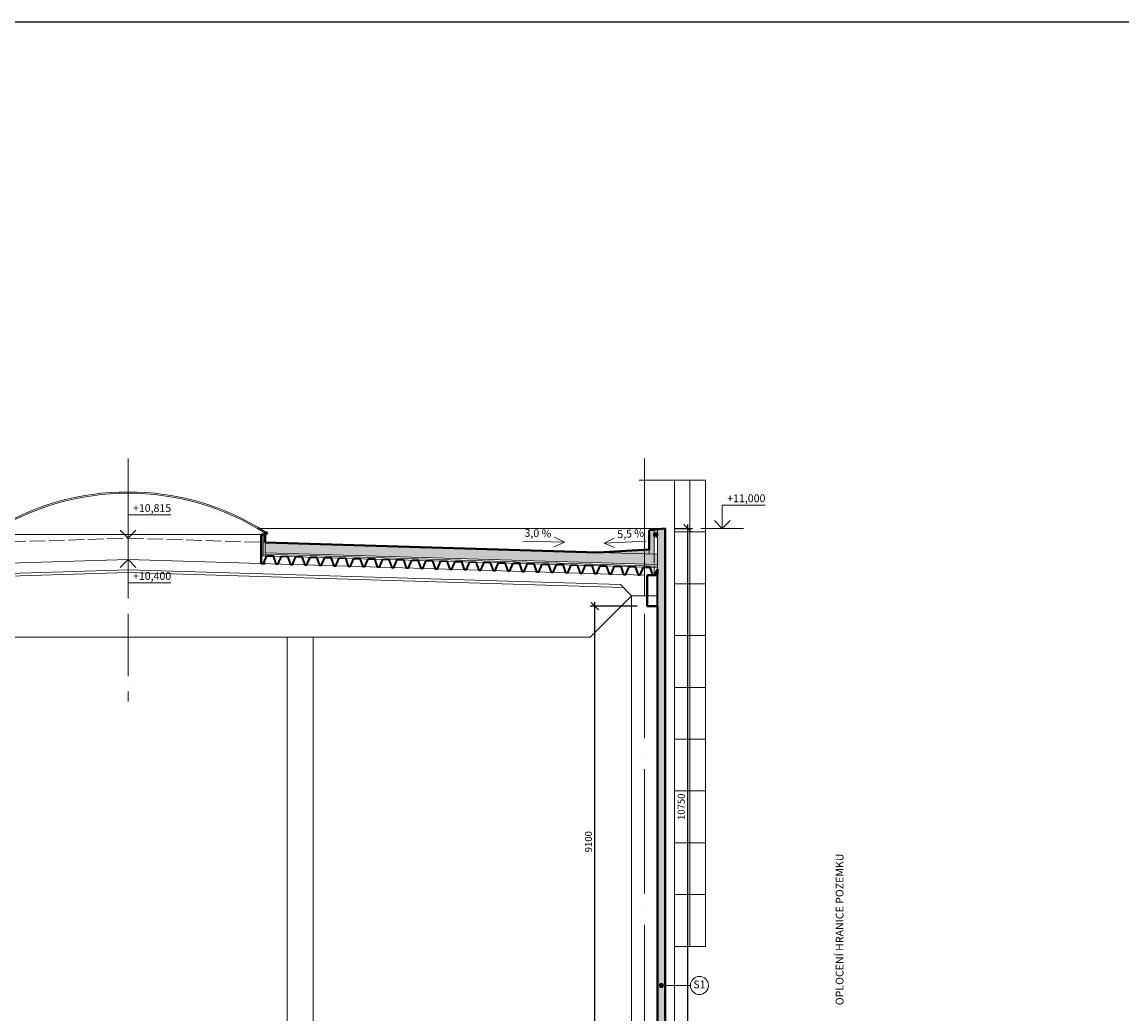
# Model space of a CAD drawing. Units: metres. Extents: x 150 to 953480, y -1234273 to 196256.
# Drawn here: x 561400 to 582650, y -1115160 to -1096007 of the extents above; entities that cross this region are included whole.
import ezdxf

# ---------------------------------------------------------------- set-up
doc = ezdxf.new("R2010")
doc.units = ezdxf.units.M
doc.header["$LTSCALE"] = 50
doc.header["$PDMODE"] = 3
doc.linetypes.add('ACAD_ISO02W100', pattern=[15, 12, -3])
doc.linetypes.add('ACAD_ISO04W100', pattern=[30, 24, -3, 0, -3])
for name, color, linetype, lineweight in [('_Standard', 7, 'Continuous', 15), ('Koty 150', 7, 'Continuous', 9), ('Modulova sit - primky', 252, 'ACAD_ISO04W100', 9), ('Obrys', 7, 'Continuous', 40), ('Okna a proskleni', 5, 'Continuous', 15), ('Osy', 252, 'ACAD_ISO04W100', 9), ('Pod - zakryte hrany', 7, 'ACAD_ISO02W100', 15), ('Popis skladby 075', 7, 'Continuous', 9), ('Prurezovy profil', 7, 'Continuous', 35)]:
    doc.layers.add(name, color=color, linetype=linetype, lineweight=lineweight)
for name, color, linetype, lineweight, true_color in [('Beton prefa - obrys', 7, 'Continuous', 35, 0x0f6cc2), ('Beton prefa - tenka', 7, 'Continuous', 15, 0x0f6cc2), ('Beton prefa sloupy - tenka', 7, 'Continuous', 15, 0xc1633e), ('OK - rezy', 7, 'Continuous', 40, 0x007a39), ('OK - zakryte hrany', 7, 'ACAD_ISO02W100', 15, 0x007a39), ('Srafy', 7, 'Continuous', 9, 0x595959), ('Srafy - tepelna izolace (cara)', 7, 'IZOLACE', 9, 0x595959), ('Zamecnicke vyrobky - tenka', 7, 'Continuous', 15, 0x007399)]:
    doc.layers.add(name, color=color, linetype=linetype, lineweight=lineweight, true_color=true_color)
doc.layers.add('popis', color=7, linetype='Continuous')
doc.layers.add('VYKRES', color=7, linetype='Continuous')
doc.styles.add('Arial Narrow', font='ARIALN.TTF')
doc.styles.add('Obecne 075 (mm)', font='ARIALN.TTF', dxfattribs={"height": 135})
doc.linetypes.add('IZOLACE', pattern='A,0.00254,-2.54,[134,ltypeshp.shx,S=2.54,R=0,X=-2.54,Y=0],-5.08,[134,ltypeshp.shx,S=2.54,R=180,X=2.54,Y=0],-2.54', length=10.16254)
doc.dimstyles.new('075 (mm)', dxfattribs={"dimscale": 75, "dimtxt": 1.8, "dimasz": 2, "dimexe": 1.25, "dimexo": 2.5, "dimgap": 0.5, "dimtad": 1, "dimtxsty": 'Arial Narrow', "dimblk": 'ARCHTICK', "dimcen": 2.5, "dimdle": 1, "dimadec": 0, "dimazin": 0, "dimtfac": 1, "dimtmove": 1, "dimatfit": 3, "dimfxl": 0, "dimarcsym": 0})

# ---------------------------------------------------------------- blocks, each defined once
blk = doc.blocks.new('_ArchTick')
at = {"color": 0, "linetype": 'ByBlock', "const_width": 0.15}
blk.add_lwpolyline([(-0.5, -0.5), (0.5, 0.5)], dxfattribs=at)
blk = doc.blocks.new('*D1941')
at = {"layer": 'Defpoints', "color": 0, "lineweight": -3}
for p in [(573824, -1105784), (574260, -1105784), (573824, -1116534)]:
    blk.add_point(p, dxfattribs=at)
at = {"layer": 'Koty 150', "color": 0, "linetype": 'ByBlock', "lineweight": -2}
for p, q in [((574012, -1105784), (574354, -1105784)), ((574260, -1116609), (574260, -1105709)), ((574012, -1116534), (574354, -1116534))]:
    blk.add_line(p, q, dxfattribs=at)
at = {"layer": 'Koty 150', "color": 0, "lineweight": -2, "xscale": 150, "yscale": 150, "zscale": 150}
for p, rotation in [((574260, -1105784), 90), ((574260, -1116534), 270)]:
    blk.add_blockref('_ArchTick', p, dxfattribs=dict(at, rotation=rotation))
at = {"layer": 'Koty 150', "color": 0, "insert": (574153, -1111159), "char_height": 135, "attachment_point": 5, "rotation": 90, "style": 'Arial Narrow', "bg_fill": 3, "box_fill_scale": 1.1, "bg_fill_color": 256, "bg_fill_true_color": 13158600, "bg_fill_transparency": 487}
blk.add_mtext('10750', dxfattribs=at)
blk = doc.blocks.new('*D1963')
at = {"layer": 'Defpoints', "color": 0, "lineweight": -3}
for p in [(572467, -1107284), (573474, -1107284), (573554, -1116384)]:
    blk.add_point(p, dxfattribs=at)
at = {"layer": 'Koty 150', "color": 0, "linetype": 'ByBlock', "lineweight": -2}
for p, q in [((573287, -1107284), (572374, -1107284)), ((572467, -1116459), (572467, -1107209)), ((573367, -1116384), (572374, -1116384))]:
    blk.add_line(p, q, dxfattribs=at)
at = {"layer": 'Koty 150', "color": 0, "lineweight": -2, "xscale": 150, "yscale": 150, "zscale": 150}
for p, rotation in [((572467, -1107284), 90), ((572467, -1116384), 270)]:
    blk.add_blockref('_ArchTick', p, dxfattribs=dict(at, rotation=rotation))
at = {"layer": 'Koty 150', "color": 0, "insert": (572361, -1111834), "char_height": 135, "attachment_point": 5, "rotation": 90, "style": 'Arial Narrow', "bg_fill": 3, "box_fill_scale": 1.1, "bg_fill_color": 256, "bg_fill_true_color": 13158600, "bg_fill_transparency": 5397}
blk.add_mtext('9100', dxfattribs=at)

msp = doc.modelspace()

# ---------------------------------------------------------------- hatches: boundary and pattern name
at = {"layer": 'Popis skladby 075'}
h = msp.add_hatch(color=256, dxfattribs=at)
edge = h.paths.add_edge_path()
edge.add_arc((573751.488, -1114608.896), 40, 0, 360)
at = {"layer": 'Srafy'}
h = msp.add_hatch(dxfattribs=at)
h.set_pattern_fill('HONEY', color=256, scale=10, style=0)
h.set_pattern_definition([(0, (573674.2, -1110634.112), (47.625, 27.4963), [31.75, -63.5]), (120, (573674.2, -1110634.112), (-47.624994, 27.49631), [31.75, -63.5]), (60, (573674.2, -1110634.112), (6e-06, 54.99261), [-63.5, 31.75])])
h.paths.add_polyline_path([(573674.2, -1105800.246), (573614.2, -1105806.7), (573614.2, -1105884.112), (573674.2, -1105884.112)])
h.paths.add_polyline_path([(573614.2, -1105806.7), (573514.2, -1105817.456), (573514.2, -1106192.842), (573514.2, -1106276.633), (573614.2, -1106279.641)])
h.paths.add_polyline_path([(533274.2, -1105784.112), (533124.2, -1105784.112), (533124.2, -1108384.112), (533274.2, -1108384.112), (533274.2, -1106684.112), (533274.2, -1106538.57), (533274.2, -1106160.888)])
h.paths.add_polyline_path([(513124.2, -1110984.112), (513274.2, -1110984.112), (513274.2, -1113484.112), (513124.2, -1113484.112)])
h.paths.add_polyline_path([(533124.2, -1111834.112), (533274.2, -1111834.112), (533274.2, -1110384.112), (533124.2, -1110384.112)])
h.paths.add_polyline_path([(513124.2, -1115484.112), (513274.2, -1115484.112), (513274.2, -1116534.112), (513124.2, -1116534.112)])
h.paths.add_polyline_path([(573824.2, -1105784.112), (573674.2, -1105800.246), (573674.2, -1116534.112), (573824.2, -1116534.112)])
h = msp.add_hatch(dxfattribs=at)
h.set_pattern_fill('HEX', color=256, scale=10, style=0)
h.set_pattern_definition([(0, (533274.2, -1106481.536), (0, 54.9926), [31.75, -63.5]), (120, (533274.2, -1106481.536), (-47.62499, -27.4963), [31.75, -63.5]), (60, (533305.95, -1106481.536), (-47.62499, 27.4963), [31.75, -63.5])])
h.paths.add_polyline_path([(533274.2, -1106281.446), (533274.2, -1106481.536), (543493.176, -1106174.198), (543499.2, -1105973.927)])
h.paths.add_polyline_path([(548796.203, -1106133.235), (548790.792, -1106333.163), (553474.2, -1106474.017), (560799.2, -1106253.716), (560799.2, -1106053.626), (553474.2, -1106273.927)])
h.paths.add_polyline_path([(566099.2, -1106053.626), (566099.2, -1106253.716), (573674.2, -1106481.536), (573674.2, -1106281.446)])
h = msp.add_hatch(dxfattribs=at)
h.set_pattern_fill('HEX', color=256, scale=6, style=0)
h.set_pattern_definition([(0, (73524.2, -1116784.112), (0, 32.99556), [19.05, -38.1]), (120, (73524.2, -1116784.112), (-28.5749932, -16.49778), [19.05, -38.1]), (60, (73543.25, -1116784.112), (-28.5749932, 16.49778), [19.05, -38.1])])
h.paths.add_polyline_path([(533274.2, -1106184.112), (533274.2, -1106281.446), (534424.2, -1106246.859)])
h.paths.add_polyline_path([(513274.2, -1111384.112), (513274.2, -1111481.648), (514424.2, -1111446.081)])
h.paths.add_polyline_path([(531974.2, -1111444.535), (533124.2, -1111480.102), (533124.2, -1111384.112)])
h.paths.add_polyline_path([(573514.2, -1106276.633), (573514.2, -1106192.842), (572524.2, -1106246.859)])

# ---------------------------------------------------------------- linework, layer by layer
at = {"layer": '_Standard'}
for p, q in [((565994.181, -1105784.112), (573824.2, -1105784.112)), ((573614.2, -1105806.7), (573614.2, -1106279.641)), ((573674.2, -1105800.246), (573674.2, -1106568.721)), ((560879.2, -1105903.626), (566019.2, -1105903.626)), ((566099.2, -1106033.617), (566099.2, -1106313.744)), ((573674.2, -1105884.112), (573614.2, -1105884.112)), ((573674.2, -1106481.536), (566099.2, -1106253.716)), ((573514.2, -1106192.842), (573514.2, -1106276.633)), ((553474.2, -1106684.112), (563449.2, -1106384.112)), ((563449.2, -1106384.112), (573424.2, -1106684.112)), ((573674.2, -1106541.563), (566019.2, -1106311.338)), ((563449.2, -1106634.225), (553936.486, -1106920.322)), ((563449.2, -1106584.203), (553988.06, -1106868.748)), ((572960.339, -1106870.252), (563449.2, -1106584.203)), ((573011.913, -1106921.826), (563449.2, -1106634.225)), ((573424.2, -1107084.112), (573424.2, -1106684.112)), ((573674.2, -1106684.112), (573674.2, -1107284.112)), ((573174.2, -1107084.112), (572960.339, -1106870.252)), ((573174.2, -1107084.112), (572374.2, -1107884.112)), ((572374.2, -1107884.112), (554524.2, -1107884.112)), ((566524.2, -1107884.112), (566524.2, -1116384.112)), ((567024.2, -1107884.112), (567024.2, -1116384.112))]:
    msp.add_line(p, q, dxfattribs=at)
at = {"layer": '_Standard', "ltscale": 0.5}
for p, q in [((573174.2, -1116384.112), (573174.2, -1107084.112)), ((573174.2, -1107084.112), (573674.2, -1107084.112))]:
    msp.add_line(p, q, dxfattribs=at)
msp.add_lwpolyline([(573674.2, -1106281.446), (572524.2, -1106246.859)], dxfattribs=at)
at = {"layer": 'Beton prefa - obrys'}
for p, q in [((573674.2, -1106684.112), (573474.2, -1106684.112)), ((573674.2, -1107284.112), (573674.2, -1106684.112))]:
    msp.add_line(p, q, dxfattribs=at)
at = {"layer": 'Beton prefa - tenka'}
for p, q in [((553474.2, -1106684.112), (563449.2, -1106384.112)), ((563449.2, -1106384.112), (573424.2, -1106684.112)), ((563449.2, -1106634.225), (553936.486, -1106920.322)), ((553988.06, -1106868.748), (563449.2, -1106584.203)), ((572960.339, -1106870.252), (563449.2, -1106584.203)), ((563449.2, -1106634.225), (573013.081, -1106921.861)), ((573424.2, -1106684.112), (573424.2, -1107084.112)), ((573174.2, -1107084.112), (572960.339, -1106870.252)), ((573424.2, -1107084.112), (573174.2, -1107084.112))]:
    msp.add_line(p, q, dxfattribs=at)
at = {"layer": 'Beton prefa sloupy - tenka'}
for p, q in [((573674.2, -1107084.112), (573174.2, -1107084.112)), ((573674.2, -1116384.112), (573674.2, -1107084.112))]:
    msp.add_line(p, q, dxfattribs=at)
at = {"layer": 'Koty 150'}
for p, q in [((574928.572, -1105784.112), (574928.572, -1105334.112)), ((574928.572, -1105334.112), (575753.572, -1105334.112)), ((563449.2, -1105973.927), (563449.2, -1105523.927)), ((563449.2, -1105523.927), (564274.2, -1105523.927)), ((574928.572, -1105784.112), (574775.837, -1105631.377)), ((574928.572, -1105784.112), (575081.307, -1105631.377)), ((563449.2, -1105973.927), (563296.464, -1105821.192)), ((563449.2, -1105973.927), (563601.935, -1105821.192)), ((574516.072, -1105784.112), (575341.072, -1105784.112)), ((571882.298, -1106052.35), (571072.665, -1106028)), ((571882.298, -1106052.35), (571683.757, -1106137.422)), ((571882.298, -1106052.35), (571689.228, -1105955.5)), ((572647.254, -1106072.13), (572837.9, -1105970.591)), ((572647.254, -1106072.13), (573456.051, -1106028)), ((572647.254, -1106072.13), (572847.816, -1106152.324)), ((563449.2, -1106384.112), (563296.464, -1106536.847)), ((563449.2, -1106384.112), (563449.2, -1106834.112)), ((563449.2, -1106384.112), (563601.935, -1106536.847)), ((563449.2, -1106834.112), (564274.2, -1106834.112))]:
    msp.add_line(p, q, dxfattribs=at)
at = {"layer": 'Modulova sit - primky', "ltscale": 2}
msp.add_line((573424.2, -1104435.62), (573424.2, -1121884.112), dxfattribs=at)
at = {"layer": 'Obrys'}
for p, q in [((573514.2, -1106192.842), (573514.2, -1105817.456)), ((573824.2, -1105784.112), (573824.2, -1116534.112)), ((566019.2, -1105903.626), (566019.2, -1106461.405)), ((566099.2, -1105903.626), (566019.2, -1105903.626)), ((572524.2, -1106246.859), (573514.2, -1106192.842)), ((566099.087, -1106463.808), (566019.2, -1106461.405)), ((573674.2, -1116384.112), (573674.2, -1107284.112))]:
    msp.add_line(p, q, dxfattribs=at)
at = {"layer": 'Obrys', "ltscale": 0.5}
for p, q in [((566099.2, -1106053.626), (566099.2, -1105903.626)), ((573474.2, -1107284.112), (573474.2, -1106684.112)), ((573474.2, -1106684.112), (573674.2, -1106684.112)), ((573674.2, -1106568.721), (573674.2, -1106684.112)), ((573674.2, -1107284.112), (573474.2, -1107284.112))]:
    msp.add_line(p, q, dxfattribs=at)
at = {"layer": 'Obrys'}
msp.add_lwpolyline([(566099.2, -1105878.626), (566112.67, -1105857.565), (566133.731, -1105871.036), (566120.26, -1105892.096)], close=True, dxfattribs=at)
at = {"layer": 'Obrys', "ltscale": 0.5}
msp.add_lwpolyline([(566099.2, -1106053.626), (572524.2, -1106246.859)], dxfattribs=at)
at = {"layer": 'OK - rezy', "linetype": 'Continuous'}
for p, q in [((573614.99, -1105884.903), (573614.2, -1105886.812)), ((573614.2, -1105886.812), (573614.2, -1105934.412)), ((573614.2, -1105934.412), (573614.99, -1105936.321)), ((573616.9, -1105884.112), (573614.99, -1105884.903)), ((573614.99, -1105936.321), (573616.9, -1105937.112)), ((573616.2, -1105886.812), (573616.405, -1105886.317)), ((573616.2, -1105934.412), (573616.2, -1105886.812)), ((573616.405, -1105934.907), (573616.2, -1105934.412)), ((573616.405, -1105886.317), (573616.9, -1105886.112)), ((573616.9, -1105935.112), (573616.405, -1105934.907)), ((573665.5, -1105884.112), (573616.9, -1105884.112)), ((573616.9, -1105886.112), (573665.5, -1105886.112)), ((573632.2, -1105935.112), (573616.9, -1105935.112)), ((573616.9, -1105937.112), (573632.2, -1105937.112)), ((573632.2, -1105937.112), (573632.2, -1105935.112)), ((573650.2, -1105935.112), (573650.2, -1105937.112)), ((573665.5, -1105935.112), (573650.2, -1105935.112)), ((573650.2, -1105937.112), (573665.5, -1105937.112)), ((573667.409, -1105884.903), (573665.5, -1105884.112)), ((573665.5, -1105886.112), (573665.995, -1105886.317)), ((573665.995, -1105934.907), (573665.5, -1105935.112)), ((573665.5, -1105937.112), (573667.409, -1105936.321)), ((573665.995, -1105886.317), (573666.2, -1105886.812)), ((573666.2, -1105934.412), (573665.995, -1105934.907)), ((573666.2, -1105886.812), (573666.2, -1105934.412)), ((573668.2, -1105886.812), (573667.409, -1105884.903)), ((573667.409, -1105936.321), (573668.2, -1105934.412)), ((573668.2, -1105934.412), (573668.2, -1105886.812))]:
    msp.add_line(p, q, dxfattribs=at)
at = {"layer": 'OK - zakryte hrany', "ltscale": 0.3}
msp.add_line((573614.2, -1106684.112), (573614.2, -1106279.641), dxfattribs=at)
at = {"layer": 'Okna a proskleni'}
for radius in [4943.145, 4918.145]:
    msp.add_arc((563449.2, -1110021.771), radius, 57.3965833, 122.6034167, dxfattribs=at)
at = {"layer": 'Osy'}
msp.add_line((563449.2, -1104435.62), (563449.2, -1109123.943), dxfattribs=at)
at = {"layer": 'Pod - zakryte hrany', "ltscale": 0.5}
msp.add_lwpolyline([(560799.2, -1106053.626), (563449.2, -1105973.927), (566099.2, -1106053.626)], dxfattribs=at)
at = {"layer": 'Prurezovy profil', "ltscale": 0.05}
for points in [[(566019.2, -1106445.964), (566024.785, -1106461.573), (566065.767, -1106462.806), (566130.339, -1106311.679), (566130.339, -1106311.679)], [(566130.339, -1106311.679), (566249.285, -1106315.256), (566304.659, -1106469.991), (566345.64, -1106471.223), (566410.213, -1106320.096), (566410.213, -1106320.096)], [(566410.213, -1106320.096), (566529.159, -1106323.673), (566584.532, -1106478.408), (566625.514, -1106479.64), (566690.086, -1106328.513), (566690.086, -1106328.513)], [(566690.086, -1106328.513), (566809.032, -1106332.091), (566864.406, -1106486.825), (566905.387, -1106488.058), (566969.959, -1106336.93), (566969.959, -1106336.93)], [(566969.959, -1106336.93), (567088.906, -1106340.508), (567144.279, -1106495.242), (567185.261, -1106496.475), (567249.833, -1106345.348), (567249.833, -1106345.348)], [(567249.833, -1106345.348), (567368.779, -1106348.925), (567424.153, -1106503.66), (567465.134, -1106504.892), (567529.706, -1106353.765), (567529.706, -1106353.765)], [(567529.706, -1106353.765), (567648.653, -1106357.342), (567704.026, -1106512.077), (567745.008, -1106513.309), (567809.58, -1106362.182), (567809.58, -1106362.182)], [(567809.58, -1106362.182), (567928.526, -1106365.76), (567983.9, -1106520.494), (568024.881, -1106521.727), (568089.453, -1106370.599), (568089.453, -1106370.599)], [(568089.453, -1106370.599), (568208.4, -1106374.177), (568263.773, -1106528.911), (568304.754, -1106530.144), (568369.327, -1106379.017), (568369.327, -1106379.017)], [(568369.327, -1106379.017), (568488.273, -1106382.594), (568543.646, -1106537.329), (568584.628, -1106538.561), (568649.2, -1106387.434), (568649.2, -1106387.434)], [(568649.2, -1106387.434), (568768.146, -1106391.011), (568823.52, -1106545.746), (568864.501, -1106546.978), (568929.074, -1106395.851), (568929.074, -1106395.851)], [(568929.074, -1106395.851), (569048.02, -1106399.428), (569103.393, -1106554.163), (569144.375, -1106555.396), (569208.947, -1106404.268), (569208.947, -1106404.268)], [(569208.947, -1106404.268), (569327.893, -1106407.846), (569383.267, -1106562.58), (569424.248, -1106563.813), (569488.821, -1106412.686), (569488.821, -1106412.686)], [(569488.821, -1106412.686), (569607.767, -1106416.263), (569663.14, -1106570.998), (569704.122, -1106572.23), (569768.694, -1106421.103), (569768.694, -1106421.103)], [(569768.694, -1106421.103), (569887.64, -1106424.68), (569943.014, -1106579.415), (569983.995, -1106580.647), (570048.567, -1106429.52), (570048.567, -1106429.52)], [(570048.567, -1106429.52), (570167.514, -1106433.097), (570222.887, -1106587.832), (570263.869, -1106589.065), (570328.441, -1106437.937), (570328.441, -1106437.937)], [(570328.441, -1106437.937), (570447.387, -1106441.515), (570502.761, -1106596.249), (570543.742, -1106597.482), (570608.314, -1106446.355), (570608.314, -1106446.355)], [(570608.314, -1106446.355), (570727.261, -1106449.932), (570782.634, -1106604.667), (570823.616, -1106605.899), (570888.188, -1106454.772), (570888.188, -1106454.772)], [(570888.188, -1106454.772), (571007.134, -1106458.349), (571062.508, -1106613.084), (571103.489, -1106614.316), (571168.061, -1106463.189), (571168.061, -1106463.189)], [(571168.061, -1106463.189), (571287.008, -1106466.766), (571342.381, -1106621.501), (571383.362, -1106622.734), (571447.935, -1106471.606), (571447.935, -1106471.606)], [(571447.935, -1106471.606), (571566.881, -1106475.184), (571622.254, -1106629.918), (571663.236, -1106631.151), (571727.808, -1106480.024), (571727.808, -1106480.024)], [(571727.808, -1106480.024), (571846.754, -1106483.601), (571902.128, -1106638.336), (571943.109, -1106639.568), (572007.682, -1106488.441), (572007.682, -1106488.441)], [(572007.682, -1106488.441), (572126.628, -1106492.018), (572182.001, -1106646.753), (572222.983, -1106647.985), (572287.555, -1106496.858), (572287.555, -1106496.858)], [(572287.555, -1106496.858), (572406.501, -1106500.435), (572461.875, -1106655.17), (572502.856, -1106656.403), (572567.429, -1106505.275), (572567.429, -1106505.275)], [(572567.429, -1106505.275), (572686.375, -1106508.853), (572741.748, -1106663.587), (572782.73, -1106664.82), (572847.302, -1106513.693), (572847.302, -1106513.693)], [(572847.302, -1106513.693), (572966.248, -1106517.27), (573021.622, -1106672.004), (573062.603, -1106673.237), (573127.175, -1106522.11), (573127.175, -1106522.11)], [(573127.175, -1106522.11), (573246.122, -1106525.687), (573301.495, -1106680.422), (573342.477, -1106681.654), (573407.049, -1106530.527), (573407.049, -1106530.527)], [(573407.049, -1106530.527), (573525.995, -1106534.104), (573581.369, -1106688.839), (573622.35, -1106690.072), (573674.2, -1106568.721), (573674.2, -1106568.721)]]:
    msp.add_lwpolyline(points, dxfattribs=at)
at = {"layer": 'Srafy - tepelna izolace (cara)', "ltscale": 0.15}
for p, q in [((566059.2, -1105903.626), (566059.2, -1106312.541)), ((573674.2, -1106511.55), (566098.298, -1106283.703))]:
    msp.add_line(p, q, dxfattribs=at)
at = {"layer": 'VYKRES'}
msp.add_line((602424.092, -1096006.672), (497424.092, -1096006.672), dxfattribs=at)
at = {"layer": 'Zamecnicke vyrobky - tenka'}
for p, q in [((573321.954, -1104853.396), (574604.2, -1104853.396)), ((574004.2, -1104853.396), (574004.2, -1116793.393)), ((574304.2, -1113853.396), (574304.2, -1104853.396)), ((574604.2, -1104853.396), (574604.2, -1113853.396)), ((574004.2, -1105853.396), (574604.2, -1105853.396)), ((574004.2, -1106853.396), (574604.2, -1106853.396)), ((574004.2, -1107853.396), (574604.2, -1107853.396)), ((574004.2, -1108853.396), (574604.2, -1108853.396)), ((574004.2, -1109853.396), (574604.2, -1109853.396)), ((574004.2, -1110853.396), (574604.2, -1110853.396)), ((574004.2, -1111853.396), (574604.2, -1111853.396)), ((574004.2, -1112853.396), (574604.2, -1112853.396)), ((574004.2, -1113853.396), (574604.2, -1113853.396))]:
    msp.add_line(p, q, dxfattribs=at)

# ---------------------------------------------------------------- texts
at = {"layer": 'Koty 150', "char_height": 150, "attachment_point": 3, "style": 'Obecne 075 (mm)'}
for s, insert in [('+11,000\\P  ', (575762.047, -1105127.591)), ('+10,815', (564282.675, -1105317.405)), ('+10,400\\P  ', (564282.675, -1106627.591))]:
    msp.add_mtext(s, dxfattribs=dict(at, insert=insert))
at = {"layer": 'Koty 150', "char_height": 150, "attachment_point": 8, "style": 'Obecne 075 (mm)'}
for s, insert, rotation in [('3,0 %', (571363.741, -1105999.237), 358.2773379), ('5,5 %', (573164.359, -1106006.36), 3.1231078)]:
    msp.add_mtext(s, dxfattribs=dict(at, insert=insert, rotation=rotation))
at = {"layer": 'popis', "insert": (577214.2, -1114990.516), "char_height": 150, "attachment_point": 4, "rotation": 90, "style": 'Obecne 075 (mm)'}
msp.add_mtext('OPLOCENÍ HRANICE POZEMKU', dxfattribs=at)

# ---------------------------------------------------------------- next in the draw order: dimensions: what is measured, and where the dimension line sits
at = {"layer": 'Koty 150'}
for base, p1, p2, picture, middle in [((574259.867, -1105784.112), (573824.2, -1116534.112), (573824.2, -1105784.112), '*D1941', (574153.439, -1111159.112)), ((572467.32, -1107284.112), (573554.2, -1116384.112), (573474.2, -1107284.112), '*D1963', (572360.893, -1111834.112))]:
    dim = msp.add_linear_dim(base=base, p1=p1, p2=p2, angle=90, dimstyle='075 (mm)', dxfattribs=at)
    dim.commit()
    dim.dimension.update_dxf_attribs({"geometry": picture, "text_midpoint": middle})

# ---------------------------------------------------------------- next in the draw order: linework, layer by layer
at = {"layer": 'Beton prefa - obrys'}
for p, q in [((573474.2, -1106684.112), (573474.2, -1107284.112)), ((573474.2, -1107284.112), (573674.2, -1107284.112))]:
    msp.add_line(p, q, dxfattribs=at)
at = {"layer": 'Beton prefa - tenka'}
for p, q in [((573174.2, -1107084.112), (572374.2, -1107884.112)), ((572374.2, -1107884.112), (554524.2, -1107884.112))]:
    msp.add_line(p, q, dxfattribs=at)
at = {"layer": 'Beton prefa sloupy - tenka'}
msp.add_line((573174.2, -1107084.112), (573174.2, -1116384.112), dxfattribs=at)
at = {"layer": 'Obrys'}
msp.add_line((573824.2, -1105784.112), (573514.2, -1105817.456), dxfattribs=at)
at = {"layer": 'Popis skladby 075'}
msp.add_line((574311.348, -1114608.896), (573751.488, -1114608.896), dxfattribs=at)
for centre, radius in [((574486.348, -1114608.896), 175), ((573751.488, -1114608.896), 40)]:
    msp.add_circle(centre, radius, dxfattribs=at)

# ---------------------------------------------------------------- next in the draw order: texts
at = {"layer": 'Popis skladby 075', "insert": (574486.348, -1114608.896), "char_height": 150, "attachment_point": 5, "style": 'Obecne 075 (mm)'}
msp.add_mtext('S1', dxfattribs=at)

doc.saveas('drawing.dxf')
